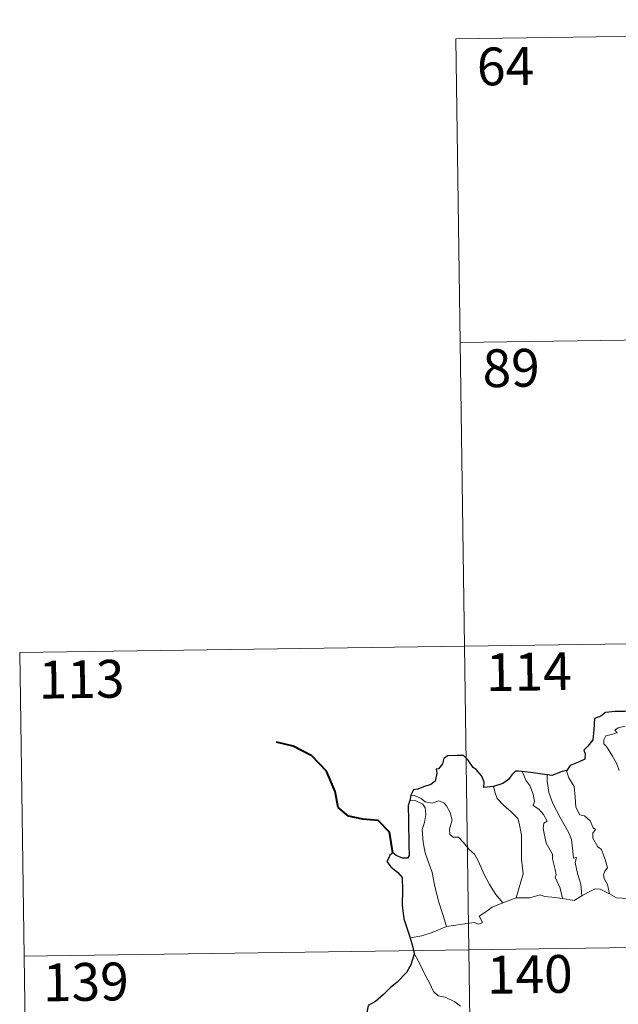
# Model space of a CAD drawing. Units: metres. Extents: x 596398 to 600895, y 4724082 to 4727116.
# Drawn here: x 596673 to 596792, y 4726190 to 4726385 of the extents above; entities that cross this region are included whole.
import ezdxf
from ezdxf.enums import TextEntityAlignment as Align

# ---------------------------------------------------------------- set-up
doc = ezdxf.new("R2010")
doc.units = ezdxf.units.M
doc.header["$MEASUREMENT"] = 0
doc.layers.add('Level 63', color=7, linetype='Continuous', lineweight=0)
doc.styles.add('Arial', font='ARIAL.TTF', dxfattribs={"height": 0.2})

msp = doc.modelspace()

# ---------------------------------------------------------------- linework, layer by layer
at = {"layer": 'Level 63', "linetype": 'Continuous', "lineweight": 0}
for points in [[(596759.97, 4726381.32, -0.74), (597024.78, 4726385.12, -0.74)], [(596759.97, 4726381.32, -0.74), (596763.41, 4726140.41, -0.74)], [(596760.83, 4726321.1, -0.74), (597113.91, 4726326.15, -0.74)], [(596673.41, 4726259.61, -0.74), (597203.04, 4726267.19, -0.74)], [(596673.41, 4726259.61, -0.74), (596675.14, 4726139.15, -0.74)], [(596792.39, 4726236.24, -0.74), (596791.9, 4726237.53, -0.74), (596791.04, 4726239.09, -0.74), (596789.84, 4726240.99, -0.74), (596789.32, 4726241.53, -0.74), (596789.3, 4726242.31, -0.74), (596789.73, 4726243.1, -0.74), (596791.05, 4726243.41, -0.74), (596791.94, 4726243.67, -0.74), (596791.5, 4726244.23, -0.74), (596792.16, 4726244.68, -0.74), (596793.54, 4726245.01, -0.74)], [(596773.11, 4726236.02, -0.74), (596773.9, 4726234.21, -0.74), (596774.65, 4726233.24, -0.74), (596775.32, 4726231.54, -0.74), (596775.54, 4726230.09, -0.74), (596775.3, 4726229.31, -0.74), (596776.42, 4726228.55, -0.74), (596777.38, 4726227.49, -0.74), (596778.11, 4726226.2, -0.74), (596777.41, 4726225.78, -0.74), (596777.28, 4726224.72, -0.74), (596777.87, 4726221.84, -0.74), (596779.13, 4726219.65, -0.74), (596779.14, 4726218.71, -0.74), (596779.66, 4726216.63, -0.74), (596779.89, 4726215.56, -0.74), (596779.67, 4726215.06, -0.74), (596780.63, 4726212.91, -0.74), (596781.1, 4726210.83, -0.74)], [(596778.07, 4726235.39, -0.74), (596778.05, 4726234.2, -0.74), (596778.38, 4726231.88, -0.74), (596779.19, 4726229.7, -0.74), (596780.67, 4726226.94, -0.74), (596782.38, 4726223.85, -0.74), (596782.88, 4726222.55, -0.74), (596783.15, 4726220.26, -0.74), (596783.3, 4726218.82, -0.74), (596783.91, 4726218.95, -0.74), (596783.63, 4726218.01, -0.74), (596784.12, 4726215.8, -0.74), (596784.79, 4726213.72, -0.74), (596784.97, 4726211.39, -0.74)], [(596782, 4726236.21, -0.74), (596781.95, 4726236.15, -0.74), (596782.36, 4726234.75, -0.74), (596783.45, 4726233.05, -0.74), (596783.66, 4726230.97, -0.74), (596783.79, 4726228.93, -0.74), (596784.53, 4726227.47, -0.74), (596785.52, 4726227.24, -0.74), (596786.64, 4726226.27, -0.74), (596787.18, 4726224.85, -0.74), (596787.7, 4726224.53, -0.74), (596787.17, 4726223.8, -0.74), (596787.17, 4726222.8, -0.74), (596788.14, 4726221.07, -0.74), (596788.89, 4726220.56, -0.74), (596789.56, 4726218.57, -0.74), (596790.03, 4726216.93, -0.74), (596789.55, 4726216.28, -0.74), (596789.23, 4726215.54, -0.74), (596789.36, 4726214.78, -0.74), (596790.05, 4726213.63, -0.74), (596790.42, 4726211.76, -0.74)], [(596767.4, 4726233.08, -0.74), (596767.74, 4726231.81, -0.74), (596768.13, 4726230.65, -0.74), (596769.5, 4726229.27, -0.74), (596770.94, 4726228.01, -0.74), (596772.25, 4726226.68, -0.74), (596772.52, 4726225.79, -0.74), (596772.98, 4726223.39, -0.74), (596773.01, 4726218.57, -0.74), (596773.34, 4726215.76, -0.74), (596771.93, 4726210.97, -0.74)], [(596751.01, 4726231.35, -0.74), (596751.75, 4726231.25, -0.74), (596753.06, 4726230.69, -0.74), (596753.89, 4726230.03, -0.74), (596755.27, 4726229.73, -0.74), (596756.58, 4726230.19, -0.74), (596757.59, 4726229.84, -0.74), (596758.12, 4726229.24, -0.74), (596758.83, 4726227.87, -0.74), (596759.24, 4726226.39, -0.74), (596758.99, 4726225.49, -0.74), (596758.68, 4726224.57, -0.74), (596758.78, 4726223.53, -0.74), (596759.44, 4726223.04, -0.74), (596760.51, 4726223.02, -0.74), (596761.5, 4726221.98, -0.74), (596762.63, 4726220.59, -0.74), (596763.66, 4726219.65, -0.74), (596764.48, 4726218.19, -0.74), (596765.58, 4726215.6, -0.74), (596766.67, 4726213.65, -0.74), (596767.87, 4726211.63, -0.74), (596769.29, 4726209.99, -0.74)], [(596750.85, 4726230.27, -0.74), (596752.03, 4726230.19, -0.74), (596753.39, 4726229.57, -0.74), (596753.87, 4726228.85, -0.74), (596754.01, 4726227.53, -0.74), (596753.73, 4726225.91, -0.74), (596753.27, 4726224.54, -0.74), (596753.49, 4726221.98, -0.74), (596753.9, 4726219.91, -0.74), (596754.66, 4726217.63, -0.74), (596755.27, 4726216.02, -0.74), (596755.73, 4726213.56, -0.74), (596756.53, 4726210.31, -0.74), (596757.42, 4726207.5, -0.74), (596758.11, 4726205.3, -0.74)], [(596771.93, 4726210.97, -0.74), (596774.65, 4726210.98, -0.74), (596776.7, 4726211.56, -0.74), (596777.6, 4726211.24, -0.74), (596779.03, 4726211.1, -0.74), (596781.1, 4726210.83, -0.74)], [(596784.97, 4726211.39, -0.74), (596786.18, 4726212.02, -0.74), (596787.61, 4726212.78, -0.74), (596788.59, 4726212.72, -0.74), (596790.42, 4726211.76, -0.74)], [(596790.42, 4726211.76, -0.74), (596791.84, 4726211, -0.74), (596793.98, 4726210.86, -0.74)], [(596758.11, 4726205.3, -0.74), (596759.94, 4726205.55, -0.74), (596761.7, 4726205.79, -0.74), (596763.61, 4726206.06, -0.74), (596764.55, 4726205.74, -0.74), (596765.26, 4726206.1, -0.74), (596764.58, 4726207.31, -0.74), (596765.72, 4726208.04, -0.74), (596767.15, 4726209.12, -0.74), (596769.29, 4726209.99, -0.74)], [(596769.29, 4726209.99, -0.74), (596771.93, 4726210.97, -0.74)], [(596781.1, 4726210.83, -0.74), (596783.41, 4726210.48, -0.74), (596784.97, 4726211.39, -0.74)], [(596674.28, 4726199.38, -0.74), (597203.9, 4726206.97, -0.74)], [(596750.87, 4726203.05, -0.74), (596753.23, 4726203.44, -0.74), (596755.29, 4726204.08, -0.74), (596758.11, 4726205.3, -0.74)], [(596751.69, 4726199.97, -0.74), (596752.86, 4726197.76, -0.74), (596753.66, 4726196.01, -0.74), (596754.75, 4726194.12, -0.74), (596755.52, 4726192.41, -0.74), (596756.44, 4726191.54, -0.74), (596757.86, 4726191.31, -0.74), (596759.76, 4726190.36, -0.74), (596760.88, 4726189.47, -0.74)]]:
    msp.add_polyline3d(points, dxfattribs=at)
at = {"layer": 'Level 63', "linetype": 'Continuous', "lineweight": 30}
for points in [[(596798.8, 4726248.43, -0.74), (596796.1, 4726248.13, -0.74), (596793.52, 4726247.9, -0.74), (596791.55, 4726247.93, -0.74), (596789.66, 4726247.74, -0.74), (596788.71, 4726247.01, -0.74), (596787.5, 4726246.54, -0.74), (596787.36, 4726244.3, -0.74), (596787.13, 4726242.34, -0.74), (596786.17, 4726241.05, -0.74), (596785.36, 4726240.26, -0.74), (596785.6, 4726239.52, -0.74), (596785.55, 4726238.48, -0.74), (596784.29, 4726237.86, -0.74), (596782.67, 4726237.23, -0.74), (596782, 4726236.21, -0.74)], [(596767.4, 4726233.08, -0.74), (596765.51, 4726232.83, -0.74), (596765.55, 4726233.89, -0.74), (596765.11, 4726235.13, -0.74), (596763.99, 4726236.43, -0.74), (596763.39, 4726236.82, -0.74), (596762.4, 4726238.26, -0.74), (596761.48, 4726239.18, -0.74), (596760.31, 4726239.19, -0.74), (596758.39, 4726239.14, -0.74), (596757.55, 4726238.6, -0.74), (596757.31, 4726237.56, -0.74), (596756.54, 4726236.59, -0.74), (596756.06, 4726236.48, -0.74), (596756.2, 4726235.72, -0.74), (596755.87, 4726234.11, -0.74), (596754.97, 4726233.45, -0.74), (596753.56, 4726232.99, -0.74), (596752.44, 4726232.55, -0.74), (596751.54, 4726232.37, -0.74), (596751.01, 4726231.35, -0.74)], [(596773.11, 4726236.02, -0.74), (596772.4, 4726236.11, -0.74), (596771.82, 4726236.12, -0.74), (596771.08, 4726235.34, -0.74), (596770.38, 4726234.43, -0.74), (596769.31, 4726233.65, -0.74), (596767.4, 4726233.08, -0.74)], [(596778.07, 4726235.39, -0.74), (596775.29, 4726235.75, -0.74), (596773.11, 4726236.02, -0.74)], [(596782, 4726236.21, -0.74), (596781.09, 4726236, -0.74), (596779.01, 4726235.27, -0.74), (596778.07, 4726235.39, -0.74)], [(596751.01, 4726231.35, -0.74), (596750.85, 4726230.27, -0.74)], [(596750.85, 4726230.27, -0.74), (596750.48, 4726229.3, -0.74), (596750.54, 4726226.35, -0.74), (596750.66, 4726221.52, -0.74), (596750.69, 4726219.36, -0.74), (596750.35, 4726218.86, -0.74), (596749.39, 4726218.84, -0.74), (596748.12, 4726219.38, -0.74), (596747.45, 4726219.9, -0.74), (596746.85, 4726219.41, -0.74), (596746.64, 4726218.9, -0.74), (596746.28, 4726218.16, -0.74), (596747.04, 4726217.11, -0.74), (596748.44, 4726215.97, -0.74), (596749.3, 4726215.04, -0.74), (596749.39, 4726212.5, -0.74), (596749.29, 4726209.54, -0.74), (596749.66, 4726206.8, -0.74), (596750.75, 4726203.45, -0.74), (596750.87, 4726203.05, -0.74)], [(596750.87, 4726203.05, -0.74), (596751.45, 4726201.22, -0.74), (596751.69, 4726199.97, -0.74)], [(596751.69, 4726199.97, -0.74), (596751.71, 4726199.84, -0.74), (596751.03, 4726197.67, -0.74), (596750.14, 4726196.14, -0.74), (596748.3, 4726194.27, -0.74), (596746.95, 4726193.13, -0.74), (596745.62, 4726191.84, -0.74), (596744.01, 4726190.41, -0.74), (596742.53, 4726189.62, -0.74), (596742.24, 4726187.84, -0.74), (596742.39, 4726185.12, -0.74), (596742.54, 4726183.2, -0.74), (596741.44, 4726182.16, -0.74), (596740.67, 4726181.27, -0.74)]]:
    msp.add_polyline3d(points, dxfattribs=at)
at = {"layer": 'Level 63', "linetype": 'Continuous', "lineweight": 40}
msp.add_polyline3d([(596747.45, 4726219.9, -0.74), (596746.78, 4726224.03, -0.74), (596744.53, 4726226.31, -0.74), (596741.48, 4726226.57, -0.74), (596738.63, 4726227.15, -0.74), (596736.6, 4726228.91, -0.74), (596736.02, 4726232.05, -0.74), (596734.27, 4726236.13, -0.74), (596731.38, 4726239.13, -0.74), (596727.67, 4726241.06, -0.74), (596724.4, 4726241.84, -0.74)], dxfattribs=at)

# ---------------------------------------------------------------- texts
at = {"layer": 'Level 63', "linetype": 'Continuous', "lineweight": 13, "style": 'Arial'}
for s, p in [('64', (596769.81, 4726375.89, -0.74)), ('89', (596770.93, 4726316.05, -0.74)), ('114', (596774.43, 4726255.82, -0.74)), ('113', (596685.68, 4726254.34, -0.74)), ('140', (596774.63, 4726195.81, -0.74)), ('139', (596686.54, 4726194.31, -0.74))]:
    msp.add_text(s, height=7.5, rotation=0.821, dxfattribs=at).set_placement(p, align=Align.MIDDLE_CENTER)

doc.saveas('drawing.dxf')
